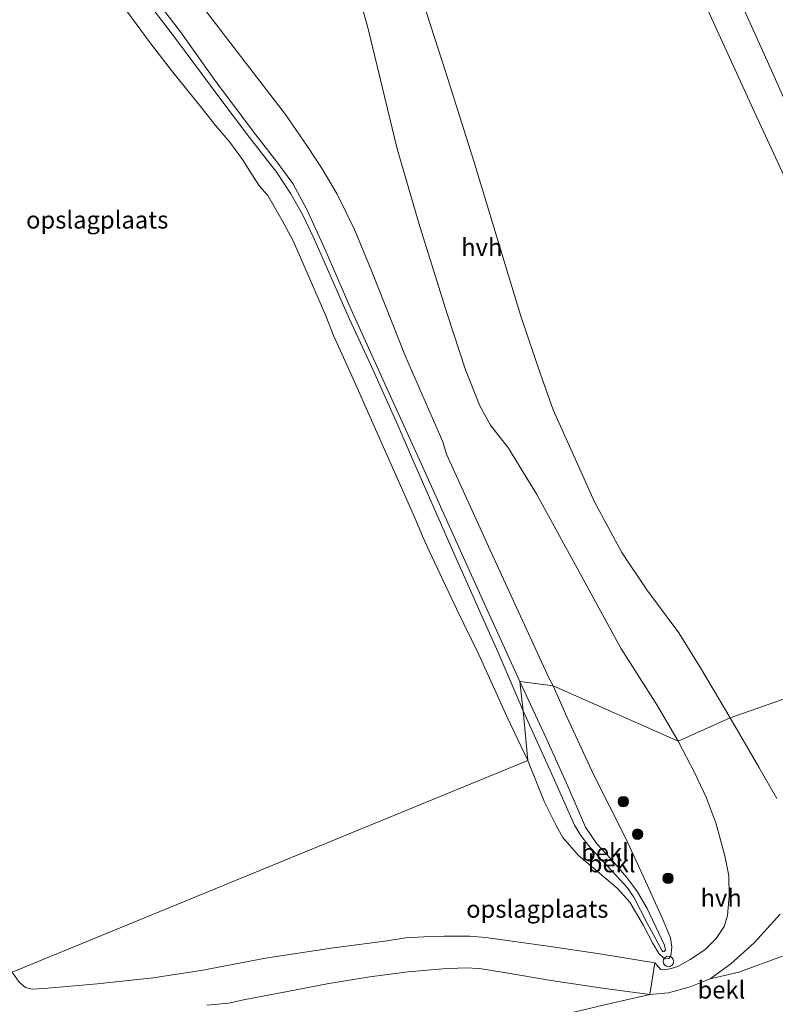
# Model space of a CAD drawing. Units: metres. Extents: x 149996 to 160007, y 562498 to 568751.
# Drawn here: x 151559 to 151667, y 565335 to 565476 of the extents above; entities that cross this region are included whole.
import ezdxf
from ezdxf.enums import TextEntityAlignment as Align

# ---------------------------------------------------------------- set-up
doc = ezdxf.new("R2010")
doc.units = ezdxf.units.M
doc.layers.get('0').update_dxf_attribs({"lineweight": 25})
for name, color, linetype, lineweight in [('B-ME-GR-BOOM-S-B1', 93, 'Continuous', 18), ('B-ME-GW-KRUINLIJN-L-B1', 93, 'Continuous', 18), ('B-ME-GW-TEENLIJN-L-B1', 93, 'Continuous', 18), ('B-ME-IE-GRASLAND-GV-B6', 93, 'Continuous', 18), ('B-ME-IE-GRONDWERKLIJN-GROND_INGERICHT-GV-B6', 253, 'Continuous', 18), ('B-ME-IE-HULPGEOMETRIE-L-B1', 53, 'Continuous', 18), ('B-ME-OB-BEKLEDING-GV-B6', 253, 'Continuous', 18), ('B-ME-VH-VERH_SOORT-BITUMEN-GV-B6', 8, 'IE-TERREINAFSCHEIDING-NATUURLIJK-HOUTWAL', 18), ('B-ME-VH-VERH_SOORT-HALF_VERHARDING-GV-B6', 8, 'IE-TERREINAFSCHEIDING-NATUURLIJK-HOUTWAL', 18), ('B-ME-VW-MEUBILAIR_WEGMEUBILAIR-SLAGBOOM-S-B1', 8, 'Continuous', 18)]:
    doc.layers.add(name, color=color, linetype=linetype, lineweight=lineweight)
doc.styles.add('NLCS-ISO', font='NLCS-ISO.TTF')
doc.linetypes.add('IE-TERREINAFSCHEIDING-NATUURLIJK-HOUTWAL', pattern='A,7,-1.5,[67,NLCS.SHX,S=0.75,R=45,X=0,Y=0],-1.5,7,-1.5,[70,NLCS.SHX,S=0.75,R=0,X=0,Y=0],-1.5', length=20)

# ---------------------------------------------------------------- blocks, each defined once
blk = doc.blocks.new('boom')
h = blk.add_hatch(color=256)
edge = h.paths.add_edge_path()
edge.add_arc((0, 0), 0.75, 0, 360)
blk.add_circle((0, 0), 0.75)
blk = doc.blocks.new('dtb')
blk.add_circle((0, 0), 0.75)

msp = doc.modelspace()

# ---------------------------------------------------------------- linework, layer by layer
at = {"layer": 'B-ME-GW-KRUINLIJN-L-B1'}
for points in [[(151706.777, 565382.019, 1.83), (151700.383, 565395.43, 1.89), (151693.208, 565411.494, 1.937), (151686.67, 565425.485, 1.947), (151679.213, 565441.178, 1.96), (151672.608, 565455.114, 1.96), (151665.777, 565470.398, 1.917), (151658.456, 565486.625, 1.92), (151651.498, 565501.641, 1.93), (151644.241, 565516.729, 1.943), (151637.402, 565531.637, 1.967), (151631.592, 565544.481, 1.983), (151625.184, 565558.725, 1.993), (151619.045, 565572.136, 2.03), (151612.188, 565586.328, 2.02)], [(151575.248, 565481.091, 3.92), (151581.248, 565473.207, 3.92), (151586.994, 565465.433, 3.9), (151591.573, 565459.412, 3.917), (151595.494, 565454.393, 3.93), (151597.467, 565451.318, 3.943), (151599.138, 565448.388, 3.933), (151600.777, 565444.957, 3.93), (151602.916, 565440.118, 3.92), (151605.878, 565433.381, 3.897), (151609.024, 565426.563, 3.897), (151612.812, 565418.15, 3.947)], [(151630.31, 565381.436, 3.923), (151625.425, 565392.134, 3.853), (151620.418, 565403.205, 3.883), (151616.185, 565412.673, 3.907), (151610.981, 565424.087, 3.877), (151606.104, 565434.828, 3.9), (151602.375, 565443.431, 3.933), (151599.71, 565449.188, 3.93), (151597.767, 565452.804, 3.923), (151595.496, 565455.919, 3.893), (151592.116, 565460.192, 3.893), (151586.441, 565467.804, 3.887), (151581.669, 565474.554, 3.89), (151576.456, 565481.309, 3.873)], [(151630.799, 565377.208, 3.961), (151627.331, 565385.253, 3.974), (151620.641, 565400.259, 4.024), (151614.759, 565413.64, 4.091), (151612.812, 565418.15, 3.947)], [(151630.31, 565381.436, 3.923), (151634.129, 565373.202, 3.985), (151637.208, 565366.413, 4.003), (151639.705, 565360.574, 3.984), (151641.351, 565358.143, 3.93), (151643.403, 565355.957, 3.591), (151645.603, 565353.406, 3.253), (151647.093, 565351.414, 2.94), (151648.555, 565348.893, 2.878), (151651.049, 565343.619, 2.875), (151651.199, 565342.95, 2.878), (151651.029, 565342.721, 2.878), (151650.847, 565342.707, 2.878), (151650.714, 565342.847, 2.878), (151648.59, 565346.8, 2.896), (151646.671, 565350.511, 2.9), (151645.721, 565351.923, 3.042), (151644.125, 565353.648, 3.336), (151642.048, 565355.849, 3.67), (151640.153, 565357.934, 3.867), (151639.065, 565359.375, 3.951), (151638.151, 565360.862, 3.985), (151634.918, 565368.167, 3.971), (151630.799, 565377.208, 3.961)]]:
    msp.add_polyline3d(points, dxfattribs=at)
at = {"layer": 'B-ME-GW-TEENLIJN-L-B1'}
msp.add_line((151634.52, 565381.85, 2.581), (151635.099, 565380.797, 2.555), dxfattribs=at)
for points in [[(151634.52, 565381.85, 2.581), (151626.037, 565400.252, 2.609), (151619.818, 565414.009, 2.706), (151619.26, 565415.759, 2.602), (151613.936, 565428.015, 2.526), (151609.1, 565440.214, 2.405), (151606.618, 565446.206, 2.41), (151604.133, 565451.287, 2.366), (151601.986, 565454.907, 2.32), (151599.858, 565458.095, 2.323), (151596.717, 565462.68, 2.336), (151589.833, 565471.641, 2.309), (151579.427, 565485.254, 2.334), (151571.149, 565496.389, 2.302), (151560.913, 565510.828, 2.286), (151549.631, 565525.193, 2.34), (151538.408, 565539.404, 2.394)], [(151631.474, 565370.094, 2.526), (151628.504, 565376.334, 2.455), (151624.387, 565385.402, 2.464), (151621.209, 565391.855, 2.45), (151617.335, 565400.149, 2.431), (151616.36, 565402.262, 2.409), (151615.249, 565404.908, 2.381), (151606.243, 565425.24, 2.423), (151603.613, 565431.011, 2.425), (151602.486, 565433.833, 2.513), (151598.384, 565443.309, 2.574), (151597.722, 565444.784, 2.525), (151595.982, 565447.957, 2.494), (151594.183, 565451.07, 2.471), (151592.998, 565452.426, 2.441), (151591.818, 565454.172, 2.442), (151590.566, 565456.259, 2.635), (151588.757, 565458.711, 2.577), (151586.737, 565461.05, 2.531), (151584.554, 565463.795, 2.51), (151580.392, 565469.01, 2.416), (151577.298, 565472.972, 2.405), (151572.648, 565479.392, 2.48)], [(151635.099, 565380.797, 2.555), (151637.043, 565376.366, 2.508), (151640.965, 565367.898, 2.469), (151645.455, 565359.041, 2.342), (151648.074, 565353.364, 2.319), (151650.722, 565347.575, 2.325), (151651.892, 565344.706, 2.42), (151652.11, 565343.346, 2.635), (151651.959, 565342.11, 2.782), (151651.677, 565341.722, 2.819), (151651.191, 565341.706, 2.834), (151650.904, 565341.807, 2.808), (151650.243, 565342.433, 2.748), (151649.343, 565343.988, 2.701), (151648.037, 565346.452, 2.586), (151646.089, 565349.807, 2.496), (151644.269, 565351.812, 2.578), (151641.731, 565353.939, 2.67), (151638.706, 565356.485, 2.694), (151636.501, 565359.056, 2.698), (151635.503, 565360.782, 2.675), (151633.852, 565364.127, 2.606), (151631.474, 565370.094, 2.526)], [(151563.679, 565318.06, 2.924), (151570.41, 565318.981, 2.788), (151574.163, 565320.032, 2.618), (151583.202, 565322.423, 2.436), (151590.422, 565323.682, 2.553), (151598.624, 565325.563, 2.493), (151606.77, 565327.393, 2.486), (151620.694, 565330.116, 2.612), (151631.282, 565332.393, 2.789), (151642.273, 565335.027, 2.96), (151648.972, 565336.554, 2.918), (151651.646, 565336.825, 3.021), (151654.734, 565337.692, 2.995), (151657.59, 565338.827, 2.904), (151661.701, 565339.76, 2.927), (151667.994, 565342.077, 2.765)]]:
    msp.add_polyline3d(points, dxfattribs=at)
at = {"layer": 'B-ME-IE-GRASLAND-GV-B6'}
msp.add_polyline3d([(151585.417, 565335.02, 2.586), (151588.536, 565335.339, 2.532), (151590.951, 565335.867, 2.498), (151598.026, 565337.179, 2.499), (151602.91, 565338.168, 2.473), (151608.798, 565339.128, 2.465), (151614.289, 565339.835, 2.456), (151619.296, 565340.273, 2.493), (151622.467, 565340.408, 2.481), (151624.516, 565340.292, 2.505), (151628.369, 565339.685, 2.568), (151634.795, 565338.562, 2.605), (151642.171, 565337.476, 2.747), (151648.972, 565336.554, 2.918), (151642.273, 565335.027, 2.96)], dxfattribs=at)
at = {"layer": 'B-ME-IE-GRONDWERKLIJN-GROND_INGERICHT-GV-B6'}
for points in [[(151635.099, 565380.797, 2.555), (151634.52, 565381.85, 2.581), (151626.037, 565400.252, 2.609), (151619.818, 565414.009, 2.706), (151619.26, 565415.759, 2.602), (151613.936, 565428.015, 2.526), (151609.1, 565440.214, 2.405), (151606.618, 565446.206, 2.41), (151604.133, 565451.287, 2.366), (151601.986, 565454.907, 2.32), (151599.858, 565458.095, 2.323), (151596.717, 565462.68, 2.336), (151589.833, 565471.641, 2.309), (151579.427, 565485.254, 2.334)], [(151605.586, 565485.435, 2.403), (151608.506, 565475.182, 2.466), (151612.703, 565457.781, 2.539), (151615.98, 565446.641, 2.567), (151619.903, 565434.132, 2.65), (151622.519, 565426.087, 2.634), (151624.558, 565420.929, 2.64), (151626.115, 565418.162, 2.669), (151628.688, 565414.871, 2.659), (151632.769, 565408.245, 2.612), (151638.249, 565398.192, 2.656), (151644.784, 565386.188, 2.637), (151650.062, 565377.943, 2.602), (151653.021, 565372.891, 2.52), (151635.099, 565380.797, 2.555)], [(151698.122, 565389.427, 1.94), (151660.449, 565376.21, 2.652), (151656.235, 565383.409, 2.722), (151653.092, 565388.414, 2.738), (151648.516, 565394.554, 2.694), (151644.919, 565399.933, 2.615), (151641.004, 565407.188, 2.64), (151635.084, 565420.361, 2.545), (151633.252, 565425.474, 2.605), (151630.466, 565433.802, 2.678), (151623.695, 565456.027, 2.631), (151619.726, 565468.72, 2.507), (151615.47, 565481.895, 2.45)], [(151655.747, 565481.044, 2.04), (151664, 565462.944, 2.02), (151670.625, 565448.607, 2.023)], [(151572.648, 565479.392, 2.48), (151577.298, 565472.972, 2.405), (151580.392, 565469.01, 2.416), (151584.554, 565463.795, 2.51), (151586.737, 565461.05, 2.531), (151588.757, 565458.711, 2.577), (151590.566, 565456.259, 2.635), (151591.818, 565454.172, 2.442), (151592.998, 565452.426, 2.441), (151594.183, 565451.07, 2.471), (151595.982, 565447.957, 2.494), (151597.722, 565444.784, 2.525), (151598.384, 565443.309, 2.574), (151602.486, 565433.833, 2.513), (151603.613, 565431.011, 2.425), (151606.243, 565425.24, 2.423), (151615.249, 565404.908, 2.381), (151616.36, 565402.262, 2.409), (151617.335, 565400.149, 2.431), (151621.209, 565391.855, 2.45), (151624.387, 565385.402, 2.464), (151628.504, 565376.334, 2.455), (151631.474, 565370.094, 2.526), (151557.513, 565339.786, 2.537)], [(151667.147, 565364.641, 2.695), (151664.555, 565369.149, 2.671), (151660.449, 565376.21, 2.652), (151698.122, 565389.427, 1.94)], [(151557.513, 565339.786, 2.537), (151631.474, 565370.094, 2.526), (151633.852, 565364.127, 2.606), (151635.503, 565360.782, 2.675), (151636.501, 565359.056, 2.698), (151638.706, 565356.485, 2.694), (151641.731, 565353.939, 2.67), (151644.269, 565351.812, 2.578), (151646.089, 565349.807, 2.496), (151648.037, 565346.452, 2.586), (151649.343, 565343.988, 2.701), (151650.243, 565342.433, 2.748), (151650.904, 565341.807, 2.808), (151651.191, 565341.706, 2.834), (151651.677, 565341.722, 2.819), (151651.959, 565342.11, 2.782), (151652.11, 565343.346, 2.635), (151651.892, 565344.706, 2.42), (151650.722, 565347.575, 2.325), (151648.074, 565353.364, 2.319), (151645.455, 565359.041, 2.342), (151640.965, 565367.898, 2.469), (151637.043, 565376.366, 2.508), (151635.099, 565380.797, 2.555), (151653.021, 565372.891, 2.52), (151655.41, 565368.302, 2.515), (151657.032, 565364.863, 2.506), (151658.438, 565361.031, 2.494), (151659.713, 565356.436, 2.492), (151660.279, 565353.587, 2.49), (151660.347, 565350.686, 2.494), (151660.067, 565347.914, 2.518), (151659.592, 565346.323, 2.553), (151658.438, 565344.579, 2.598), (151656.844, 565342.984, 2.679), (151654.726, 565341.603, 2.784), (151652.966, 565340.608, 2.836), (151652.027, 565340.28, 2.841), (151651.125, 565340.103, 2.85), (151650.516, 565340.143, 2.844), (151649.67, 565341.112, 2.853)], [(151667.994, 565342.077, 2.765), (151661.701, 565339.76, 2.927), (151657.59, 565338.827, 2.904), (151660.569, 565340.973, 2.77), (151663.918, 565343.965, 2.666), (151667.65, 565348.1, 2.601)], [(151649.67, 565341.112, 2.853), (151641.76, 565342.384, 2.743), (151634.644, 565343.462, 2.719), (151625.448, 565344.765, 2.553), (151623.168, 565344.955, 2.555), (151619.484, 565344.931, 2.551), (151616.543, 565344.85, 2.552), (151613.908, 565344.681, 2.575), (151611.28, 565344.244, 2.587), (151603.243, 565343.219, 2.562), (151593.842, 565341.803, 2.575), (151584.858, 565340.038, 2.574), (151577.743, 565338.984, 2.576), (151569.724, 565338.104, 2.565), (151562.131, 565337.452, 2.56), (151560.401, 565337.355, 2.612), (151559.426, 565337.568, 2.612), (151558.539, 565338.333, 2.611)]]:
    msp.add_polyline3d(points, dxfattribs=at)
at = {"layer": 'B-ME-IE-HULPGEOMETRIE-L-B1'}
msp.add_polyline3d([(151951.4954, 565696.0256, -0.9), (151943.4171, 565685.7908, -0.9), (151710.3687, 565390.5298, 0.0554), (151708.626, 565387.6412, 0.3738), (151706.777, 565382.019, 1.83), (151698.122, 565389.427, 1.94), (151660.449, 565376.21, 2.652), (151653.021, 565372.891, 2.52), (151635.099, 565380.797, 2.555), (151630.31, 565381.436, 3.923), (151630.799, 565377.208, 3.961), (151631.474, 565370.094, 2.526), (151557.513, 565339.786, 2.537), (151550.573, 565336.914, 2.51), (151547.136, 565336.229, 2.237), (151544.26, 565341.707, 2.06), (151540.5903, 565343.4054, 0.736), (151533.0689, 565342.6791, -0.9), (151507.824, 565340.011, -0.9)], dxfattribs=at)
at = {"layer": 'B-ME-OB-BEKLEDING-GV-B6'}
for points in [[(151658.456, 565486.625, 1.92), (151665.777, 565470.398, 1.917), (151672.608, 565455.114, 1.96)], [(151672.608, 565455.114, 1.96), (151665.777, 565470.398, 1.917), (151658.456, 565486.625, 1.92)], [(151579.427, 565485.254, 2.334), (151589.833, 565471.641, 2.309), (151596.717, 565462.68, 2.336), (151599.858, 565458.095, 2.323), (151601.986, 565454.907, 2.32), (151604.133, 565451.287, 2.366), (151606.618, 565446.206, 2.41), (151609.1, 565440.214, 2.405), (151613.936, 565428.015, 2.526), (151619.26, 565415.759, 2.602), (151619.818, 565414.009, 2.706), (151626.037, 565400.252, 2.609), (151634.52, 565381.85, 2.581), (151635.099, 565380.797, 2.555), (151630.31, 565381.436, 3.923), (151625.425, 565392.134, 3.853), (151620.418, 565403.205, 3.883), (151616.185, 565412.673, 3.907), (151610.981, 565424.087, 3.877), (151606.104, 565434.828, 3.9), (151602.375, 565443.431, 3.933), (151599.71, 565449.188, 3.93), (151597.767, 565452.804, 3.923), (151595.496, 565455.919, 3.893), (151592.116, 565460.192, 3.893), (151586.441, 565467.804, 3.887), (151581.669, 565474.554, 3.89), (151576.456, 565481.309, 3.873)], [(151575.248, 565481.091, 3.92), (151581.248, 565473.207, 3.92), (151586.994, 565465.433, 3.9), (151591.573, 565459.412, 3.917), (151595.494, 565454.393, 3.93), (151597.467, 565451.318, 3.943), (151599.138, 565448.388, 3.933), (151600.777, 565444.957, 3.93), (151602.916, 565440.118, 3.92), (151605.878, 565433.381, 3.897), (151609.024, 565426.563, 3.897), (151612.812, 565418.15, 3.947), (151614.759, 565413.64, 4.091), (151620.641, 565400.259, 4.024), (151627.331, 565385.253, 3.974), (151630.799, 565377.208, 3.961), (151631.474, 565370.094, 2.526), (151628.504, 565376.334, 2.455), (151624.387, 565385.402, 2.464), (151621.209, 565391.855, 2.45), (151617.335, 565400.149, 2.431), (151616.36, 565402.262, 2.409), (151615.249, 565404.908, 2.381), (151606.243, 565425.24, 2.423), (151603.613, 565431.011, 2.425), (151602.486, 565433.833, 2.513), (151598.384, 565443.309, 2.574), (151597.722, 565444.784, 2.525), (151595.982, 565447.957, 2.494), (151594.183, 565451.07, 2.471), (151592.998, 565452.426, 2.441), (151591.818, 565454.172, 2.442), (151590.566, 565456.259, 2.635), (151588.757, 565458.711, 2.577), (151586.737, 565461.05, 2.531), (151584.554, 565463.795, 2.51), (151580.392, 565469.01, 2.416), (151577.298, 565472.972, 2.405), (151572.648, 565479.392, 2.48)], [(151630.799, 565377.208, 3.961), (151627.331, 565385.253, 3.974), (151620.641, 565400.259, 4.024), (151614.759, 565413.64, 4.091), (151612.812, 565418.15, 3.947), (151609.024, 565426.563, 3.897), (151605.878, 565433.381, 3.897), (151602.916, 565440.118, 3.92), (151600.777, 565444.957, 3.93), (151599.138, 565448.388, 3.933), (151597.467, 565451.318, 3.943), (151595.494, 565454.393, 3.93), (151591.573, 565459.412, 3.917), (151586.994, 565465.433, 3.9), (151581.248, 565473.207, 3.92), (151575.248, 565481.091, 3.92)], [(151576.456, 565481.309, 3.873), (151581.669, 565474.554, 3.89), (151586.441, 565467.804, 3.887), (151592.116, 565460.192, 3.893), (151595.496, 565455.919, 3.893), (151597.767, 565452.804, 3.923), (151599.71, 565449.188, 3.93), (151602.375, 565443.431, 3.933), (151606.104, 565434.828, 3.9), (151610.981, 565424.087, 3.877), (151616.185, 565412.673, 3.907), (151620.418, 565403.205, 3.883), (151625.425, 565392.134, 3.853), (151630.31, 565381.436, 3.923), (151630.799, 565377.208, 3.961)], [(151670.625, 565448.607, 2.023), (151664, 565462.944, 2.02), (151655.747, 565481.044, 2.04)], [(151630.799, 565377.208, 3.961), (151630.31, 565381.436, 3.923), (151634.129, 565373.202, 3.985), (151637.208, 565366.413, 4.003), (151639.705, 565360.574, 3.984), (151641.351, 565358.143, 3.93), (151643.403, 565355.957, 3.591), (151645.603, 565353.406, 3.253), (151647.093, 565351.414, 2.94), (151648.555, 565348.893, 2.878), (151651.049, 565343.619, 2.875), (151651.199, 565342.95, 2.878), (151651.029, 565342.721, 2.878), (151650.847, 565342.707, 2.878), (151650.714, 565342.847, 2.878), (151648.59, 565346.8, 2.896), (151646.671, 565350.511, 2.9), (151645.721, 565351.923, 3.042), (151644.125, 565353.648, 3.336), (151642.048, 565355.849, 3.67), (151640.153, 565357.934, 3.867), (151639.065, 565359.375, 3.951), (151638.151, 565360.862, 3.985), (151634.918, 565368.167, 3.971), (151630.799, 565377.208, 3.961)], [(151631.474, 565370.094, 2.526), (151630.799, 565377.208, 3.961), (151634.918, 565368.167, 3.971), (151638.151, 565360.862, 3.985), (151639.065, 565359.375, 3.951), (151640.153, 565357.934, 3.867), (151642.048, 565355.849, 3.67), (151644.125, 565353.648, 3.336), (151645.721, 565351.923, 3.042), (151646.671, 565350.511, 2.9), (151648.59, 565346.8, 2.896), (151650.714, 565342.847, 2.878), (151650.847, 565342.707, 2.878), (151651.029, 565342.721, 2.878), (151651.199, 565342.95, 2.878), (151651.049, 565343.619, 2.875), (151648.555, 565348.893, 2.878), (151647.093, 565351.414, 2.94), (151645.603, 565353.406, 3.253), (151643.403, 565355.957, 3.591), (151641.351, 565358.143, 3.93), (151639.705, 565360.574, 3.984), (151637.208, 565366.413, 4.003), (151634.129, 565373.202, 3.985), (151630.31, 565381.436, 3.923), (151635.099, 565380.797, 2.555), (151637.043, 565376.366, 2.508), (151640.965, 565367.898, 2.469), (151645.455, 565359.041, 2.342), (151648.074, 565353.364, 2.319), (151650.722, 565347.575, 2.325), (151651.892, 565344.706, 2.42), (151652.11, 565343.346, 2.635), (151651.959, 565342.11, 2.782), (151651.677, 565341.722, 2.819), (151651.191, 565341.706, 2.834), (151650.904, 565341.807, 2.808), (151650.243, 565342.433, 2.748), (151649.343, 565343.988, 2.701), (151648.037, 565346.452, 2.586), (151646.089, 565349.807, 2.496), (151644.269, 565351.812, 2.578), (151641.731, 565353.939, 2.67), (151638.706, 565356.485, 2.694), (151636.501, 565359.056, 2.698), (151635.503, 565360.782, 2.675), (151633.852, 565364.127, 2.606), (151631.474, 565370.094, 2.526)], [(151642.273, 565335.027, 2.96), (151648.972, 565336.554, 2.918), (151651.646, 565336.825, 3.021), (151654.734, 565337.692, 2.995), (151657.59, 565338.827, 2.904), (151661.701, 565339.76, 2.927), (151667.994, 565342.077, 2.765)]]:
    msp.add_polyline3d(points, dxfattribs=at)
at = {"layer": 'B-ME-VH-VERH_SOORT-BITUMEN-GV-B6'}
for points in [[(151550.548, 565328.392, 2.6), (151550.573, 565336.914, 2.51), (151557.513, 565339.786, 2.537), (151558.539, 565338.333, 2.611), (151559.426, 565337.568, 2.612), (151560.401, 565337.355, 2.612), (151562.131, 565337.452, 2.56), (151569.724, 565338.104, 2.565), (151577.743, 565338.984, 2.576), (151584.858, 565340.038, 2.574), (151593.842, 565341.803, 2.575), (151603.243, 565343.219, 2.562), (151611.28, 565344.244, 2.587), (151613.908, 565344.681, 2.575), (151616.543, 565344.85, 2.552), (151619.484, 565344.931, 2.551), (151623.168, 565344.955, 2.555), (151625.448, 565344.765, 2.553), (151634.644, 565343.462, 2.719), (151641.76, 565342.384, 2.743), (151649.67, 565341.112, 2.853)], [(151649.67, 565341.112, 2.853), (151648.972, 565336.554, 2.918), (151642.171, 565337.476, 2.747), (151634.795, 565338.562, 2.605), (151628.369, 565339.685, 2.568), (151624.516, 565340.292, 2.505), (151622.467, 565340.408, 2.481), (151619.296, 565340.273, 2.493), (151614.289, 565339.835, 2.456), (151608.798, 565339.128, 2.465), (151602.91, 565338.168, 2.473), (151598.026, 565337.179, 2.499), (151590.951, 565335.867, 2.498), (151588.536, 565335.339, 2.532), (151585.417, 565335.02, 2.586)]]:
    msp.add_polyline3d(points, dxfattribs=at)
at = {"layer": 'B-ME-VH-VERH_SOORT-HALF_VERHARDING-GV-B6'}
for points in [[(151653.021, 565372.891, 2.52), (151650.062, 565377.943, 2.602), (151644.784, 565386.188, 2.637), (151638.249, 565398.192, 2.656), (151632.769, 565408.245, 2.612), (151628.688, 565414.871, 2.659), (151626.115, 565418.162, 2.669), (151624.558, 565420.929, 2.64), (151622.519, 565426.087, 2.634), (151619.903, 565434.132, 2.65), (151615.98, 565446.641, 2.567), (151612.703, 565457.781, 2.539), (151608.506, 565475.182, 2.466), (151605.586, 565485.435, 2.403)], [(151615.47, 565481.895, 2.45), (151619.726, 565468.72, 2.507), (151623.695, 565456.027, 2.631), (151630.466, 565433.802, 2.678), (151633.252, 565425.474, 2.605), (151635.084, 565420.361, 2.545), (151641.004, 565407.188, 2.64), (151644.919, 565399.933, 2.615), (151648.516, 565394.554, 2.694), (151653.092, 565388.414, 2.738), (151656.235, 565383.409, 2.722), (151660.449, 565376.21, 2.652), (151653.021, 565372.891, 2.52)], [(151657.59, 565338.827, 2.904), (151654.734, 565337.692, 2.995), (151651.646, 565336.825, 3.021), (151648.972, 565336.554, 2.918), (151649.67, 565341.112, 2.853), (151650.516, 565340.143, 2.844), (151651.125, 565340.103, 2.85), (151652.027, 565340.28, 2.841), (151652.966, 565340.608, 2.836), (151654.726, 565341.603, 2.784), (151656.844, 565342.984, 2.679), (151658.438, 565344.579, 2.598), (151659.592, 565346.323, 2.553), (151660.067, 565347.914, 2.518), (151660.347, 565350.686, 2.494), (151660.279, 565353.587, 2.49), (151659.713, 565356.436, 2.492), (151658.438, 565361.031, 2.494), (151657.032, 565364.863, 2.506), (151655.41, 565368.302, 2.515), (151653.021, 565372.891, 2.52), (151660.449, 565376.21, 2.652), (151664.555, 565369.149, 2.671), (151667.147, 565364.641, 2.695)], [(151667.65, 565348.1, 2.601), (151663.918, 565343.965, 2.666), (151660.569, 565340.973, 2.77), (151657.59, 565338.827, 2.904)]]:
    msp.add_polyline3d(points, dxfattribs=at)

# ---------------------------------------------------------------- block references
at = {"layer": 'B-ME-GR-BOOM-S-B1', "rotation": 90}
for p in [(151645.151, 565364.223, 3.16), (151647.199, 565359.543, 2.932), (151651.562, 565353.223, 3.301)]:
    msp.add_blockref('boom', p, dxfattribs=at)
at = {"layer": 'B-ME-VW-MEUBILAIR_WEGMEUBILAIR-SLAGBOOM-S-B1', "rotation": 90}
msp.add_blockref('dtb', (151651.622, 565341.306, 2.807), dxfattribs=at)

# ---------------------------------------------------------------- texts
at = {"layer": 'B-ME-IE-GRONDWERKLIJN-GROND_INGERICHT-GV-B6', "ltscale": 0.2, "style": 'NLCS-ISO'}
for p in [(151569.7195, 565447.5987), (151632.8199, 565348.8285)]:
    msp.add_text('opslagplaats', height=2.5, dxfattribs=at).set_placement(p, align=Align.MIDDLE_CENTER)
at = {"layer": 'B-ME-OB-BEKLEDING-GV-B6', "ltscale": 0.2, "style": 'NLCS-ISO'}
for p in [(151642.5294, 565356.9507), (151643.4739, 565355.3347), (151659.216, 565337.2409)]:
    msp.add_text('bekl', height=2.5, dxfattribs=at).set_placement(p, align=Align.MIDDLE_CENTER)
at = {"layer": 'B-ME-VH-VERH_SOORT-HALF_VERHARDING-GV-B6', "ltscale": 0.2, "style": 'NLCS-ISO'}
for p in [(151624.8589, 565443.686), (151659.1718, 565350.4329)]:
    msp.add_text('hvh', height=2.5, dxfattribs=at).set_placement(p, align=Align.MIDDLE_CENTER)

doc.saveas('drawing.dxf')
